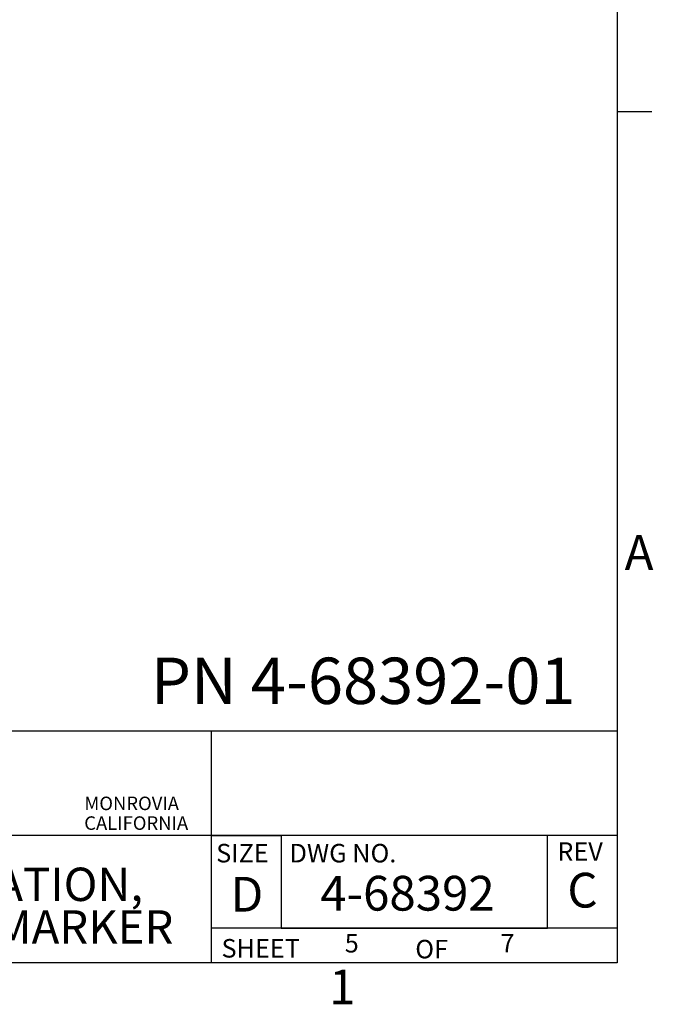
# Paper-space layout 'Sheet5' of a CAD drawing. Units: inches. Extents: x 0.4 to 32.8, y 0.2 to 20.9.
# Drawn here: x 29.4 to 32.8, y 0.3 to 5.6 of the extents above; entities that cross this region are included whole.
import ezdxf

# ---------------------------------------------------------------- set-up
doc = ezdxf.new("R2010")
doc.units = ezdxf.units.IN
doc.header["$MEASUREMENT"] = 0
for name, color, linetype in [('1', 7, 'Continuous'), ('1INFO', 4, 'Continuous'), ('BORDER1', 9, 'Continuous')]:
    doc.layers.add(name, color=color, linetype=linetype)
doc.styles.add('SLDTEXTSTYLE0', font='TXT', dxfattribs={"width": 0.75})
doc.styles.add('SLDTEXTSTYLE11', font='TXT', dxfattribs={"width": 0.779912})
doc.styles.add('SLDTEXTSTYLE5', font='TXT', dxfattribs={"width": 0.7})

# ---------------------------------------------------------------- blocks, each defined once
blk = doc.blocks.new('SW_NOTE_5')
at = {"layer": '1', "color": 0, "char_height": 0.18, "attachment_point": 2, "style": 'SLDTEXTSTYLE0'}
for s, insert in [('LAYOUT, INSTALLATION,', (1.305, 0.232)), ('8-79 SERIES FIBER MARKER', (1.3165, 0.002))]:
    blk.add_mtext(s, dxfattribs=dict(at, insert=insert))

psp = doc.layouts.new('Sheet5')

# ---------------------------------------------------------------- linework, layer by layer
at = {"layer": 'BORDER1'}
for p, q in [((32.6075, 20.6625), (32.6075, 0.475)), ((32.6075, 5.06875), (32.795, 5.06875)), ((32.6075, 0.475), (0.67, 0.475))]:
    psp.add_line(p, q, dxfattribs=at)
at = {"layer": 'BORDER1', "color": 7}
for p, q in [((32.6075, 1.725), (26.67, 1.725)), ((30.42, 0.475), (30.42, 1.725)), ((32.6075, 1.1625), (26.67, 1.1625)), ((30.42, 1.1625), (30.795, 1.1625)), ((30.795, 1.1625), (30.795, 0.6625)), ((32.2325, 0.6625), (32.2325, 1.1625)), ((32.6075, 0.6625), (30.42, 0.6625)), ((30.795, 0.6625), (32.2325, 0.6625))]:
    psp.add_line(p, q, dxfattribs=at)

# ---------------------------------------------------------------- block references
at = {"layer": '1'}
psp.add_blockref('SW_NOTE_5', (27.34665, 0.75697), dxfattribs=at)

# ---------------------------------------------------------------- texts
at = {"color": 7, "linetype": 'Continuous', "lineweight": 0, "insert": (30.52312, 0.93911), "char_height": 0.1875, "attachment_point": 1, "style": 'SLDTEXTSTYLE0'}
psp.add_mtext('D', dxfattribs=at)
at = {"layer": '1', "color": 7, "attachment_point": 1, "style": 'SLDTEXTSTYLE0'}
for s, insert, char_height in [('PN 4-68392-01', (30.09327, 2.12207), 0.25), ('4-68392', (31.00665, 0.94468), 0.1875), ('5', (31.13845, 0.63116), 0.1), ('7', (31.97857, 0.63116), 0.1)]:
    psp.add_mtext(s, dxfattribs=dict(at, insert=insert, char_height=char_height))
at = {"layer": '1', "insert": (32.3391, 0.96116), "char_height": 0.1875, "attachment_point": 1, "style": 'SLDTEXTSTYLE0'}
psp.add_mtext('C', dxfattribs=at)
at = {"layer": '1INFO', "color": 7, "char_height": 0.072917, "attachment_point": 1, "style": 'SLDTEXTSTYLE11'}
for s, insert in [('MONROVIA', (29.7341, 1.37216)), ('CALIFORNIA', (29.73345, 1.2658))]:
    psp.add_mtext(s, dxfattribs=dict(at, insert=insert))
at = {"layer": 'BORDER1', "char_height": 0.1875, "attachment_point": 1, "style": 'SLDTEXTSTYLE0'}
for s, insert in [('A', (32.64812, 2.78286)), ('1', (31.05437, 0.43911))]:
    psp.add_mtext(s, dxfattribs=dict(at, insert=insert))
at = {"layer": 'BORDER1', "color": 7, "char_height": 0.1, "attachment_point": 1, "style": 'SLDTEXTSTYLE5'}
for s, insert in [('SIZE', (30.44505, 1.11715)), ('DWG NO.', (30.84088, 1.11715)), ('REV', (32.28479, 1.12575)), ('SHEET', (30.47373, 0.60377)), ('OF', (31.519, 0.59939))]:
    psp.add_mtext(s, dxfattribs=dict(at, insert=insert))

doc.saveas('drawing.dxf')
